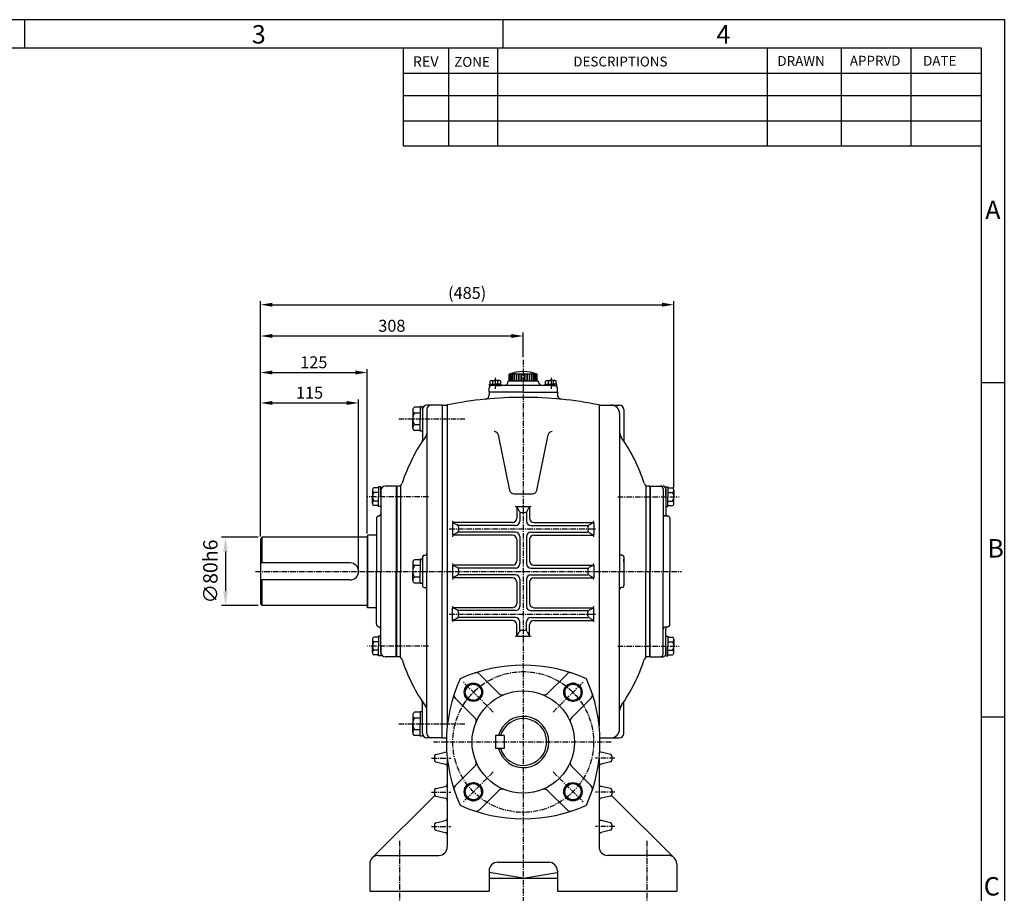
# Model space of a CAD drawing. Extents: x 1 to 2324, y 5 to 1640.
# Drawn here: x 1170 to 2324, y 616 to 1640 of the extents above; entities that cross this region are included whole.
import ezdxf

# ---------------------------------------------------------------- set-up
doc = ezdxf.new("R2010")
doc.units = 0
doc.header["$LTSCALE"] = 0.2
doc.linetypes.add('CENTER', pattern=[50.8, 31.75, -6.35, 6.35, -6.35])
doc.layers.get('0').update_dxf_attribs({"color": 3, "linetype": 'CONTINUOUS'})
for name, color, linetype in [('CENTER', 1, 'CENTER'), ('DIM', 2, 'CONTINUOUS'), ('LOGO', 5, 'CONTINUOUS'), ('THIN', 2, 'CONTINUOUS')]:
    doc.layers.add(name, color=color, linetype=linetype)
doc.styles.add('ROMANS', font='romans.shx')

msp = doc.modelspace()

# ---------------------------------------------------------------- linework, layer by layer
for p, q in [((1776.6, 1224.2), (1743.6, 1224.2)), ((1743.6, 1216), (1743.6, 1224.2)), ((1776.6, 1216), (1776.6, 1224.2)), ((1720.5, 1211), (1720.5, 1212.6)), ((1720.5, 1212.6), (1727.4, 1212.6)), ((1721.2, 1212.6), (1721.2, 1215.9)), ((1722.8, 1216.9), (1724.5, 1216.9)), ((1724.5, 1216.9), (1727.4, 1216.9)), ((1724.5, 1212.6), (1724.5, 1215.9)), ((1730.4, 1216.9), (1727.4, 1216.9)), ((1734.4, 1212.6), (1727.4, 1212.6)), ((1732.1, 1216.9), (1730.4, 1216.9)), ((1730.4, 1212.6), (1730.4, 1215.9)), ((1733.7, 1212.6), (1733.7, 1215.9)), ((1734.4, 1211), (1734.4, 1212.6)), ((1777.6, 1216), (1742.6, 1216)), ((1785.7, 1211), (1785.7, 1212.6)), ((1785.7, 1212.6), (1792.7, 1212.6)), ((1786.4, 1212.6), (1786.4, 1215.9)), ((1788, 1216.9), (1789.7, 1216.9)), ((1789.7, 1216.9), (1792.7, 1216.9)), ((1789.7, 1212.6), (1789.7, 1215.9)), ((1795.7, 1216.9), (1792.7, 1216.9)), ((1799.6, 1212.6), (1792.7, 1212.6)), ((1797.3, 1216.9), (1795.7, 1216.9)), ((1795.7, 1212.6), (1795.7, 1215.9)), ((1798.9, 1212.6), (1798.9, 1215.9)), ((1799.6, 1211), (1799.6, 1212.6)), ((1720.1, 1203), (1720.1, 1208)), ((1760.1, 1203), (1720.1, 1203)), ((1720.1, 1203), (1720.1, 1199.9)), ((1727.4, 1211), (1720.5, 1211)), ((1760.1, 1211), (1723.1, 1211)), ((1727.4, 1211), (1734.4, 1211)), ((1797.1, 1211), (1760.1, 1211)), ((1760.1, 1203), (1800.1, 1203)), ((1792.7, 1211), (1785.7, 1211)), ((1792.7, 1211), (1799.6, 1211)), ((1800.1, 1203), (1800.1, 1208)), ((1800.1, 1203), (1800.1, 1199.9)), ((1630.7, 1182), (1630.7, 1178.6)), ((1630.7, 1178.6), (1630.7, 1171.8)), ((1639.3, 1185.5), (1632.8, 1185.5)), ((1639.3, 1178.6), (1632.8, 1178.6)), ((1642.1, 1186), (1639.3, 1186)), ((1639.3, 1186), (1639.3, 1171.8)), ((1642.1, 1183), (1642.1, 1186)), ((1642.1, 1183), (1642.1, 1147.4)), ((1665.1, 1188), (1647.1, 1188)), ((1647.1, 1183), (1647.1, 993)), ((1665.1, 1188), (1665.1, 993)), ((1665.1, 1188), (1669.1, 1188)), ((1671, 1188.2), (1671, 811.7)), ((1849.1, 1188.2), (1849.1, 811.7)), ((1851.1, 1188), (1873.1, 1188)), ((1873.1, 1178), (1873.1, 993)), ((1878.1, 1183), (1878.1, 1145.9)), ((1630.7, 1161.5), (1630.7, 1171.8)), ((1639.3, 1157.5), (1639.3, 1171.8)), ((1639.3, 1164.9), (1632.8, 1164.9)), ((1639.3, 1158.1), (1632.8, 1158.1)), ((1642.1, 1157.5), (1639.3, 1157.5)), ((1730.9, 1153), (1744.2, 1087.8)), ((1775.9, 1087.8), (1789.2, 1153)), ((1583.3, 1088.2), (1583.3, 1085.5)), ((1583.3, 1085.5), (1583.3, 1080.5)), ((1590.4, 1091), (1584.9, 1091)), ((1590.4, 1085.5), (1584.9, 1085.5)), ((1590.4, 1092), (1590.4, 1080.5)), ((1593.1, 1092), (1590.4, 1092)), ((1593.1, 1080.5), (1593.1, 1092)), ((1593.1, 1088), (1593.1, 993)), ((1611.1, 1093), (1598.1, 1093)), ((1611.1, 1093), (1611.1, 993)), ((1612.1, 1093), (1612.1, 993)), ((1613.4, 1093), (1612.1, 1093)), ((1616.3, 1094), (1616.3, 993)), ((1903.8, 1094), (1903.8, 993)), ((1908.6, 1093), (1906.7, 1093)), ((1908.6, 1093), (1908.6, 993)), ((1909.1, 1093), (1924.1, 1093)), ((1909.1, 1093), (1909.1, 993)), ((1924.1, 1090), (1924.1, 993)), ((1927.1, 1080.5), (1927.1, 1092)), ((1927.1, 1092), (1929.7, 1092)), ((1927.1, 1090), (1927.1, 1060.9)), ((1929.7, 1092), (1929.7, 1080.5)), ((1929.7, 1091), (1935.2, 1091)), ((1929.7, 1085.5), (1935.2, 1085.5)), ((1936.8, 1088.2), (1936.8, 1085.5)), ((1936.8, 1085.5), (1936.8, 1080.5)), ((1583.3, 1075.5), (1583.3, 1080.5)), ((1583.3, 1072.8), (1583.3, 1075.5)), ((1590.4, 1075.5), (1584.9, 1075.5)), ((1590.4, 1069), (1590.4, 1080.5)), ((1593.1, 1080.5), (1593.1, 1069)), ((1749.1, 1083.9), (1771, 1083.9)), ((1927.1, 1080.5), (1927.1, 1069)), ((1929.7, 1069), (1929.7, 1080.5)), ((1929.7, 1075.5), (1935.2, 1075.5)), ((1936.8, 1075.5), (1936.8, 1080.5)), ((1936.8, 1072.8), (1936.8, 1075.5)), ((1590.4, 1070.1), (1584.9, 1070.1)), ((1593.1, 1069), (1590.4, 1069)), ((1752.6, 1069), (1767.6, 1069)), ((1752.6, 1067.9), (1752.6, 1055.5)), ((1753.4, 1067.4), (1755.2, 1063.7)), ((1756.1, 1062), (1756.1, 1052)), ((1757.9, 1062), (1762.2, 1062)), ((1764.1, 1062), (1764.1, 1052)), ((1764.9, 1063.7), (1766.7, 1067.4)), ((1767.6, 1067.9), (1767.6, 1055.5)), ((1927.1, 1069), (1929.7, 1069)), ((1929.7, 1070.1), (1935.2, 1070.1)), ((1588.1, 1055), (1588.1, 993)), ((1677.1, 1050.5), (1677.1, 1035.5)), ((1747.6, 1050.5), (1678.4, 1050.5)), ((1772.6, 1050.5), (1841.7, 1050.5)), ((1843, 1050.5), (1843, 1035.5)), ((1927.1, 1058), (1929.1, 1058)), ((1932.1, 1055), (1932.1, 993)), ((1678.8, 1049.7), (1682.5, 1047.8)), ((1751.1, 1047), (1684.1, 1047)), ((1684.1, 1045.2), (1684.1, 1040.9)), ((1751.1, 1039), (1684.1, 1039)), ((1769.1, 1047), (1836, 1047)), ((1769.1, 1039), (1836, 1039)), ((1836, 1045.2), (1836, 1040.9)), ((1841.4, 1049.7), (1837.7, 1047.8)), ((1454.1, 1033), (1452.1, 1031)), ((1452.1, 1031), (1452.1, 955)), ((1577.1, 1033), (1454.1, 1033)), ((1454.1, 1003), (1454.1, 1033)), ((1578.1, 1035.5), (1577.1, 1034.5)), ((1577.1, 1034.5), (1577.1, 951.5)), ((1588.1, 1035.5), (1578.1, 1035.5)), ((1578.1, 950.5), (1578.1, 1035.5)), ((1747.6, 1035.5), (1678.4, 1035.5)), ((1682.5, 1038.2), (1678.8, 1036.3)), ((1752.6, 1030.5), (1752.6, 1005.5)), ((1756.1, 1034), (1756.1, 1002)), ((1764.1, 1034), (1764.1, 1002)), ((1767.6, 1030.5), (1767.6, 1005.5)), ((1772.6, 1035.5), (1841.7, 1035.5)), ((1837.7, 1038.2), (1841.4, 1036.3)), ((1639.3, 1006.7), (1632.8, 1006.7)), ((1639.3, 1007.2), (1639.3, 993)), ((1642.1, 1007.2), (1639.3, 1007.2)), ((1642.1, 1010), (1642.1, 976)), ((1642.1, 1004.3), (1642.1, 1007.2)), ((1644.1, 1012), (1645.1, 1012)), ((1876.1, 1012), (1875.1, 1012)), ((1878.1, 1010), (1878.1, 976)), ((1878.1, 1004.3), (1878.1, 1007.2)), ((1557.1, 1003), (1452.1, 1003)), ((1588.1, 931), (1588.1, 993)), ((1593.1, 898), (1593.1, 993)), ((1611.1, 893), (1611.1, 993)), ((1612.1, 893), (1612.1, 993)), ((1616.3, 892.1), (1616.3, 993)), ((1630.7, 1003.3), (1630.7, 999.9)), ((1630.7, 999.9), (1630.7, 993)), ((1630.7, 982.7), (1630.7, 993)), ((1639.3, 999.9), (1632.8, 999.9)), ((1639.3, 978.8), (1639.3, 993)), ((1647.1, 803), (1647.1, 993)), ((1665.1, 798), (1665.1, 993)), ((1677.1, 1000.5), (1677.1, 985.5)), ((1747.6, 1000.5), (1678.4, 1000.5)), ((1678.8, 999.7), (1682.5, 997.8)), ((1751.1, 997), (1684.1, 997)), ((1684.1, 995.2), (1684.1, 990.9)), ((1769.1, 997), (1836, 997)), ((1772.6, 1000.5), (1841.7, 1000.5)), ((1836, 995.2), (1836, 990.9)), ((1841.4, 999.7), (1837.7, 997.8)), ((1843, 1000.5), (1843, 985.5)), ((1873.1, 808), (1873.1, 993)), ((1903.8, 892.1), (1903.8, 993)), ((1908.6, 893), (1908.6, 993)), ((1909.1, 893), (1909.1, 993)), ((1924.1, 896), (1924.1, 993)), ((1932.1, 931), (1932.1, 993)), ((1557.1, 983), (1452.1, 983)), ((1454.1, 953), (1454.1, 983)), ((1639.3, 986.2), (1632.8, 986.2)), ((1747.6, 985.5), (1678.4, 985.5)), ((1682.5, 988.2), (1678.8, 986.3)), ((1751.1, 989), (1684.1, 989)), ((1756.1, 984), (1756.1, 952)), ((1764.1, 984), (1764.1, 952)), ((1769.1, 989), (1836, 989)), ((1772.6, 985.5), (1841.7, 985.5)), ((1837.7, 988.2), (1841.4, 986.3)), ((1639.3, 979.3), (1632.8, 979.3)), ((1642.1, 978.8), (1639.3, 978.8)), ((1644.1, 974), (1645.1, 974)), ((1752.6, 980.5), (1752.6, 955.5)), ((1767.6, 980.5), (1767.6, 955.5)), ((1876.1, 974), (1875.1, 974)), ((1452.1, 955), (1454.1, 953)), ((1577.1, 953), (1454.1, 953)), ((1578.1, 950.5), (1577.1, 951.5)), ((1588.1, 950.5), (1578.1, 950.5)), ((1677.1, 935.5), (1677.1, 950.5)), ((1747.6, 950.5), (1678.4, 950.5)), ((1682.5, 947.8), (1678.8, 949.7)), ((1751.1, 947), (1684.1, 947)), ((1769.1, 947), (1836, 947)), ((1772.6, 950.5), (1841.7, 950.5)), ((1837.7, 947.8), (1841.4, 949.7)), ((1843, 935.5), (1843, 950.5)), ((1747.6, 935.5), (1678.4, 935.5)), ((1678.8, 936.3), (1682.5, 938.2)), ((1684.1, 940.9), (1684.1, 945.2)), ((1751.1, 939), (1684.1, 939)), ((1769.1, 939), (1836, 939)), ((1772.6, 935.5), (1841.7, 935.5)), ((1836, 940.9), (1836, 945.2)), ((1841.4, 936.3), (1837.7, 938.2)), ((1752.6, 918.2), (1752.6, 930.5)), ((1756.1, 924), (1756.1, 934)), ((1757.9, 924), (1762.2, 924)), ((1764.1, 924), (1764.1, 934)), ((1767.6, 918.2), (1767.6, 930.5)), ((1927.1, 928), (1929.1, 928)), ((1927.1, 896), (1927.1, 925.1)), ((1583.3, 913.2), (1583.3, 910.5)), ((1590.4, 916), (1584.9, 916)), ((1590.4, 917), (1590.4, 905.5)), ((1593.1, 917), (1590.4, 917)), ((1593.1, 905.5), (1593.1, 917)), ((1752.6, 917), (1767.6, 917)), ((1753.4, 918.6), (1755.2, 922.3)), ((1764.9, 922.3), (1766.7, 918.6)), ((1927.1, 905.5), (1927.1, 917)), ((1927.1, 917), (1929.7, 917)), ((1929.7, 917), (1929.7, 905.5)), ((1929.7, 916), (1935.2, 916)), ((1936.8, 913.2), (1936.8, 910.5)), ((1583.3, 910.5), (1583.3, 905.5)), ((1583.3, 900.5), (1583.3, 905.5)), ((1583.3, 897.8), (1583.3, 900.5)), ((1590.4, 910.5), (1584.9, 910.5)), ((1590.4, 900.5), (1584.9, 900.5)), ((1590.4, 894), (1590.4, 905.5)), ((1593.1, 905.5), (1593.1, 894)), ((1927.1, 905.5), (1927.1, 894)), ((1929.7, 910.5), (1935.2, 910.5)), ((1929.7, 894), (1929.7, 905.5)), ((1929.7, 900.5), (1935.2, 900.5)), ((1936.8, 910.5), (1936.8, 905.5)), ((1936.8, 900.5), (1936.8, 905.5)), ((1936.8, 897.8), (1936.8, 900.5)), ((1590.4, 895.1), (1584.9, 895.1)), ((1593.1, 894), (1590.4, 894)), ((1611.1, 893), (1598.1, 893)), ((1613.4, 893), (1612.1, 893)), ((1908.6, 893), (1906.7, 893)), ((1909.1, 893), (1924.1, 893)), ((1927.1, 894), (1929.7, 894)), ((1929.7, 895.1), (1935.2, 895.1)), ((1731.8, 849.6), (1708.7, 872.7)), ((1788.3, 849.6), (1811.5, 872.7)), ((1696.2, 860.8), (1690.8, 851.3)), ((1701.7, 860.8), (1696.2, 860.8)), ((1701.7, 860.8), (1707.2, 860.8)), ((1707.2, 860.8), (1712.7, 851.3)), ((1808.9, 856.8), (1818.4, 862.3)), ((1808.9, 851.3), (1808.9, 856.8)), ((1827.9, 856.8), (1818.4, 862.3)), ((1827.9, 851.3), (1827.9, 856.8)), ((1703.5, 821.3), (1680.4, 844.4)), ((1696.2, 841.9), (1690.8, 851.3)), ((1707.2, 841.9), (1712.7, 851.3)), ((1808.9, 851.3), (1808.9, 845.9)), ((1808.9, 845.9), (1818.4, 840.4)), ((1816.6, 821.3), (1839.7, 844.4)), ((1827.9, 845.9), (1818.4, 840.4)), ((1827.9, 851.3), (1827.9, 845.9)), ((1642.1, 803), (1642.1, 838.7)), ((1701.7, 841.9), (1696.2, 841.9)), ((1701.7, 841.9), (1707.2, 841.9)), ((1878.1, 803), (1878.1, 840.2)), ((1630.7, 824.5), (1630.7, 814.3)), ((1639.3, 828), (1632.8, 828)), ((1639.3, 821.1), (1632.8, 821.1)), ((1642.1, 828.5), (1639.3, 828.5)), ((1639.3, 828.5), (1639.3, 814.3)), ((1630.7, 807.4), (1630.7, 814.3)), ((1639.3, 800), (1639.3, 814.3)), ((1630.7, 804), (1630.7, 807.4)), ((1639.3, 807.4), (1632.8, 807.4)), ((1639.3, 800.6), (1632.8, 800.6)), ((1642.1, 800), (1639.3, 800)), ((1642.1, 803), (1642.1, 800)), ((1665.1, 798), (1647.1, 798)), ((1665.1, 798), (1670.1, 798)), ((1737.6, 800.5), (1727.6, 800.5)), ((1727.6, 800.5), (1727.6, 785.5)), ((1737.6, 800.5), (1737.6, 785.5)), ((1850, 798), (1873.1, 798)), ((1737.6, 785.5), (1727.6, 785.5)), ((1656, 776.4), (1656, 771.6)), ((1657.6, 778.4), (1668.7, 781)), ((1671, 774.3), (1671, 670)), ((1849.1, 774.3), (1849.1, 670)), ((1862.5, 778.4), (1851.4, 781)), ((1864.1, 776.4), (1864.1, 771.6)), ((1657.6, 769.6), (1668.7, 767)), ((1703.5, 764.7), (1680.4, 741.6)), ((1816.6, 764.7), (1839.7, 741.6)), ((1862.5, 769.6), (1851.4, 767)), ((1657.6, 738.4), (1668.7, 741)), ((1692.2, 740.2), (1701.7, 745.6)), ((1692.2, 734.7), (1692.2, 740.2)), ((1711.2, 740.2), (1701.7, 745.6)), ((1711.2, 734.7), (1711.2, 740.2)), ((1812.9, 744.2), (1807.4, 734.7)), ((1818.4, 744.2), (1812.9, 744.2)), ((1818.4, 744.2), (1823.9, 744.2)), ((1823.9, 744.2), (1829.4, 734.7)), ((1862.5, 738.4), (1851.4, 741)), ((1656.5, 730.4), (1583, 657.1)), ((1656, 736.4), (1656, 731.6)), ((1657.6, 729.6), (1668.7, 727)), ((1692.2, 734.7), (1692.2, 729.2)), ((1692.2, 729.2), (1701.7, 723.7)), ((1711.2, 729.2), (1701.7, 723.7)), ((1731.8, 736.4), (1708.7, 713.3)), ((1711.2, 734.7), (1711.2, 729.2)), ((1788.3, 736.4), (1811.5, 713.3)), ((1812.9, 725.2), (1807.4, 734.7)), ((1823.9, 725.2), (1829.4, 734.7)), ((1862.5, 729.6), (1851.4, 727)), ((1863.7, 730.4), (1937.1, 657.1)), ((1864.1, 736.4), (1864.1, 731.6)), ((1818.4, 725.2), (1812.9, 725.2)), ((1818.4, 725.2), (1823.9, 725.2)), ((1656, 696.4), (1656, 691.6)), ((1657.6, 698.4), (1668.7, 701)), ((1862.5, 698.4), (1851.4, 701)), ((1864.1, 696.4), (1864.1, 691.6)), ((1657.6, 689.6), (1668.7, 687)), ((1862.5, 689.6), (1851.4, 687)), ((1590.1, 660), (1661, 660)), ((1930.1, 660), (1859.1, 660)), ((1580.1, 650), (1580.1, 618)), ((1730.1, 652), (1790.1, 652)), ((1940.1, 650), (1940.1, 618)), ((1720.1, 642), (1720.1, 618)), ((1760.1, 633.4), (1720.3, 640)), ((1760.1, 633.4), (1799.9, 640)), ((1800.1, 642), (1800.1, 618)), ((1720.1, 633.4), (1800.1, 633.4)), ((1580.1, 618), (1720.1, 618)), ((1800.1, 618), (1940.1, 618))]:
    msp.add_line(p, q)
for centre, radius in [((1701.7, 851.3), 10.8), ((1701.7, 851.3), 9.49), ((1818.4, 851.3), 10.8), ((1818.4, 851.3), 9.49), ((1760.1, 793), 60), ((1701.7, 734.7), 10.8), ((1701.7, 734.7), 9.49), ((1818.4, 734.7), 10.8), ((1818.4, 734.7), 9.49)]:
    msp.add_circle(centre, radius)
for centre, radius, start, end in [((1760.1, 1181), 46.3, 69.1116, 110.8884), ((1722.8, 1215), 1.86, 28.0334, 151.9666), ((1727.4, 1211.9), 5.01, 53.4408, 126.5592), ((1732.1, 1215), 1.86, 28.0334, 151.9666), ((1737.6, 1216), 5, 270, 0), ((1782.6, 1216), 5, 180, 270), ((1788, 1215), 1.86, 28.0334, 151.9666), ((1792.7, 1211.9), 5.01, 53.4408, 126.5592), ((1797.3, 1215), 1.86, 28.0334, 151.9666), ((1723.1, 1208), 3, 90, 180), ((1797.1, 1208), 3, 0, 90), ((1760.1, 747.1), 450, 90, 101.4104), ((1715.1, 1199.9), 5, 275.6759, 0), ((1760.1, 747.1), 450, 78.5896, 90), ((1805.1, 1199.9), 5, 180, 264.3241), ((1634.5, 1182), 3.83, 116.7455, 243.2545), ((1642.9, 1171.8), 12.2, 145.7696, 214.2304), ((1647.1, 1183), 5, 90, 180), ((1652.1, 1183), 5, 90, 180), ((1669.1, 1198), 10, 270, 281.4104), ((1851.1, 1198), 10, 258.5896, 270), ((1863.1, 1178), 10, 0, 90), ((1873.1, 1183), 5, 0, 90), ((1634.5, 1161.5), 3.83, 116.7455, 243.2545), ((1642.1, 1154.6), 5, 324.2401, 0), ((1726, 1152), 5, 11.5939, 90), ((1794.1, 1152), 5, 90, 168.4061), ((1883.1, 1156.2), 10, 180, 215.3175), ((1808.4, 1034.8), 200, 144.2401, 162.0507), ((1637.1, 1147.4), 5, 326.7058, 0), ((1711.7, 1034.8), 200, 17.9493, 35.3175), ((1586.4, 1088.2), 3.1, 118.0334, 241.9666), ((1591.6, 1080.5), 8.35, 143.4408, 216.5592), ((1598.1, 1088), 5, 90, 180), ((1613.4, 1098), 5, 270, 342.0507), ((1749.1, 1088.9), 5, 191.5939, 270), ((1771, 1088.9), 5, 270, 348.4061), ((1906.7, 1098), 5, 197.9493, 270), ((1921.1, 1090), 3, 0, 90), ((1924.1, 1090), 3, 360, 90), ((1933.7, 1088.2), 3.1, 298.0334, 61.9666), ((1928.5, 1080.5), 8.35, 323.4408, 36.5592), ((1586.4, 1072.8), 3.1, 118.0334, 241.9666), ((1933.7, 1072.8), 3.1, 298.0334, 61.9666), ((1750.7, 1066), 3, 26.5651, 90), ((1757.9, 1065), 3, 206.5651, 270), ((1762.2, 1065), 3, 270, 333.4349), ((1769.4, 1066), 3, 90, 153.4349), ((1591.1, 1055), 3, 99.5941, 180), ((1590.1, 1060.9), 3, 279.5941, 0), ((1680.1, 1052.4), 3, 180, 243.4349), ((1747.6, 1055.5), 5, 270, 0), ((1751.1, 1052), 5, 270, 0), ((1769.1, 1052), 5, 180, 270), ((1772.6, 1055.5), 5, 180, 270), ((1840, 1052.4), 3, 296.5651, 0), ((1927.1, 1061), 3, 180, 270), ((1930.1, 1060.9), 3, 180, 260.4059), ((1929.1, 1055), 3, 0, 90), ((1681.1, 1045.2), 3, 0, 63.4349), ((1681.1, 1040.9), 3, 296.5651, 0), ((1751.1, 1034), 5, 360, 90), ((1769.1, 1034), 5, 90, 180), ((1839, 1045.2), 3, 116.5651, 180), ((1839, 1040.9), 3, 180, 243.4349), ((1680.1, 1033.7), 3, 116.5651, 180), ((1747.6, 1030.5), 5, 0, 90), ((1772.6, 1030.5), 5, 90, 180), ((1840, 1033.7), 3, 0, 63.4349), ((1634.5, 1003.3), 3.83, 116.7455, 243.2545), ((1644.1, 1010), 2, 90, 180), ((1645.1, 1014), 2, 270, 0), ((1747.6, 1005.5), 5, 270, 360), ((1772.6, 1005.5), 5, 180, 270), ((1875.1, 1014), 2, 180, 270), ((1876.1, 1010), 2, 0, 90), ((1557.1, 993), 10, 270, 90), ((1642.9, 993), 12.2, 145.7696, 214.2304), ((1680.1, 1002.4), 3, 180, 243.4349), ((1681.1, 995.2), 3, 0, 63.4349), ((1751.1, 1002), 5, 270, 360), ((1769.1, 1002), 5, 180, 270), ((1839, 995.2), 3, 116.5651, 180), ((1840, 1002.4), 3, 296.5651, 0), ((1634.5, 982.7), 3.83, 116.7455, 243.2545), ((1680.1, 983.7), 3, 116.5651, 180), ((1681.1, 990.9), 3, 296.5651, 0), ((1747.6, 980.5), 5, 360, 90), ((1751.1, 984), 5, 360, 90), ((1769.1, 984), 5, 90, 180), ((1772.6, 980.5), 5, 90, 180), ((1839, 990.9), 3, 180, 243.4349), ((1840, 983.7), 3, 0, 63.4349), ((1644.1, 976), 2, 180, 270), ((1645.1, 972), 2, 0, 90), ((1875.1, 972), 2, 90, 180), ((1876.1, 976), 2, 270, 0), ((1680.1, 952.4), 3, 180, 243.4349), ((1681.1, 945.2), 3, 0, 63.4349), ((1747.6, 955.5), 5, 270, 360), ((1751.1, 952), 5, 270, 360), ((1769.1, 952), 5, 180, 270), ((1772.6, 955.5), 5, 180, 270), ((1839, 945.2), 3, 116.5651, 180), ((1840, 952.4), 3, 296.5651, 0), ((1680.1, 933.7), 3, 116.5651, 180), ((1681.1, 940.9), 3, 296.5651, 0), ((1747.6, 930.5), 5, 0, 90), ((1751.1, 934), 5, 0, 90), ((1769.1, 934), 5, 90, 180), ((1772.6, 930.5), 5, 90, 180), ((1839, 940.9), 3, 180, 243.4349), ((1840, 933.7), 3, 0, 63.4349), ((1591.1, 931), 3, 180, 260.4059), ((1590.1, 925.1), 3, 0, 80.4059), ((1757.9, 921), 3, 90, 153.4349), ((1762.2, 921), 3, 26.5651, 90), ((1927.1, 925), 3, 90, 180), ((1930.1, 925.1), 3, 99.5941, 180), ((1929.1, 931), 3, 270, 0), ((1586.4, 913.2), 3.1, 118.0334, 241.9666), ((1750.7, 920), 3, 270, 333.4349), ((1769.4, 920), 3, 206.5651, 270), ((1933.7, 913.2), 3.1, 298.0334, 61.9666), ((1591.6, 905.5), 8.35, 143.4408, 216.5592), ((1586.4, 897.8), 3.1, 118.0334, 241.9666), ((1928.5, 905.5), 8.35, 323.4408, 36.5592), ((1933.7, 897.8), 3.1, 298.0334, 61.9666), ((1598.1, 898), 5, 180, 270), ((1613.4, 888), 5, 17.9493, 90), ((1808.4, 951.2), 200, 197.9493, 215.7599), ((1711.7, 951.2), 200, 324.6825, 342.0507), ((1906.7, 888), 5, 90, 162.0507), ((1921.1, 896), 3, 270, 0), ((1924.1, 896), 3, 270, 0), ((1760.1, 703), 180, 65.7048, 114.2952), ((1850.1, 793), 180, 155.7048, 204.2952), ((1705.1, 869.2), 5, 45, 108.2968), ((1815, 869.2), 5, 71.7032, 135), ((1670.1, 793), 180, 335.7048, 24.2952), ((1683.9, 847.9), 5, 161.7032, 225), ((1735.3, 853.1), 5, 225, 292.3801), ((1784.8, 853.1), 5, 247.6199, 315), ((1836.2, 847.9), 5, 315, 18.2968), ((1637.1, 838.7), 5, 0, 33.2942), ((1642.1, 831.4), 5, 0, 35.7599), ((1883.1, 829.8), 10, 144.6825, 180), ((1634.5, 824.5), 3.83, 116.7455, 243.2545), ((1642.9, 814.3), 12.2, 145.7696, 214.2304), ((1700, 817.8), 5, 337.6199, 45), ((1760.1, 793), 30, 194.4775, 165.5225), ((1760.1, 793), 27.5, 195.8266, 164.1734), ((1820.2, 817.8), 5, 135, 202.3801), ((1863.1, 808), 10, 270, 0), ((1634.5, 804), 3.83, 116.7455, 243.2545), ((1647.1, 803), 5, 180, 270), ((1652.1, 803), 5, 180, 270), ((1873.1, 803), 5, 270, 0), ((1658, 776.4), 2, 103.134, 180), ((1668, 783.9), 3, 283.134, 321.9016), ((1852.1, 783.9), 3, 218.0984, 256.866), ((1862.1, 776.4), 2, 0, 76.866), ((1658, 771.6), 2, 180, 256.866), ((1668, 764.1), 3, 0, 76.866), ((1700, 768.3), 5, 315, 22.3801), ((1820.2, 768.3), 5, 157.6199, 225), ((1852.1, 764.1), 3, 103.134, 180), ((1862.1, 771.6), 2, 283.134, 0), ((1668, 743.9), 3, 283.134, 0), ((1683.9, 738.1), 5, 135, 198.2968), ((1836.2, 738.1), 5, 341.7032, 45), ((1852.1, 743.9), 3, 180, 256.866), ((1658, 736.4), 2, 103.134, 180), ((1658, 731.6), 2, 180, 256.866), ((1735.3, 732.9), 5, 67.6199, 135), ((1784.8, 732.9), 5, 45, 112.3801), ((1862.1, 736.4), 2, 0, 76.866), ((1862.1, 731.6), 2, 283.134, 0), ((1668, 724.1), 3, 0, 76.866), ((1760.1, 883), 180, 245.7048, 294.2952), ((1852.1, 724.1), 3, 103.134, 180), ((1705.1, 716.9), 5, 251.7032, 315), ((1815, 716.9), 5, 225, 288.2968), ((1658, 696.4), 2, 103.134, 180), ((1668, 703.9), 3, 283.134, 0), ((1852.1, 703.9), 3, 180, 256.866), ((1862.1, 696.4), 2, 0, 76.866), ((1658, 691.6), 2, 180, 256.866), ((1668, 684.1), 3, 0, 76.866), ((1852.1, 684.1), 3, 103.134, 180), ((1862.1, 691.6), 2, 283.134, 0), ((1661, 670), 10, 270, 0), ((1859.1, 670), 10, 180, 270), ((1590.1, 650), 10, 90, 180), ((1930.1, 650), 10, 0, 90), ((1730.1, 642), 10, 90, 180), ((1790.1, 642), 10, 360, 90)]:
    msp.add_arc(centre, radius, start, end)
at = {"layer": 'CENTER'}
for p, q in [((1760.1, 1241.2), (1760.1, 603)), ((1727.4, 1219.8), (1727.4, 1207)), ((1792.7, 1219.8), (1792.7, 1207)), ((1614.2, 1171.8), (1692, 1171.8)), ((1649.2, 1080.5), (1577.4, 1080.5)), ((1870.9, 1080.5), (1942.8, 1080.5)), ((1673.4, 1043), (1845.8, 1043)), ((1446.4, 993), (1945.8, 993)), ((1673.4, 943), (1845.8, 943)), ((1649.2, 905.5), (1577.4, 905.5)), ((1870.9, 905.5), (1942.8, 905.5)), ((1724.9, 828.1), (1689.4, 863.7)), ((1795.2, 828.1), (1830.8, 863.7)), ((1614.2, 814.3), (1692, 814.3)), ((1863.1, 793), (1654.8, 793)), ((1652.7, 774), (1675.3, 774)), ((1867.4, 774), (1844.8, 774)), ((1724.9, 757.9), (1689.4, 722.3)), ((1795.2, 757.9), (1830.8, 722.3)), ((1652.7, 734), (1675.3, 734)), ((1867.4, 734), (1844.8, 734)), ((1652.7, 694), (1675.3, 694)), ((1867.4, 694), (1844.8, 694)), ((1615.1, 677), (1615.1, 603)), ((1905.1, 677), (1905.1, 603))]:
    msp.add_line(p, q, dxfattribs=at)
msp.add_circle((1760.1, 793), 82.5, dxfattribs=at)
at = {"layer": 'DIM', "color": 2}
for p, q in [((1452.1, 1272), (1452.1, 1309.7)), ((1466.1, 1305.7), (1922.8, 1305.7)), ((1936.8, 1091.2), (1936.8, 1309.7)), ((1452.1, 1229.2), (1452.1, 1273)), ((1760.1, 1244.2), (1760.1, 1273)), ((1760.1, 1244.2), (1760.1, 1273)), ((1746.1, 1269), (1466.1, 1269)), ((1452.1, 1193.5), (1452.1, 1230.2)), ((1466.1, 1226.2), (1563.1, 1226.2)), ((1577.1, 1037.5), (1577.1, 1230.2)), ((1452.1, 1034), (1452.1, 1194.5)), ((1466.1, 1190.5), (1553.1, 1190.5)), ((1567.1, 996), (1567.1, 1194.5))]:
    msp.add_line(p, q, dxfattribs=at)
at = {"layer": 'DIM'}
for p, q in [((1449.3, 1033), (1406.3, 1033)), ((1411.1, 1016.2), (1411.1, 969.8)), ((1449.3, 953), (1406.3, 953))]:
    msp.add_line(p, q, dxfattribs=at)
at = {"layer": 'DIM', "color": 2}
for points in [[(1466.1, 1308), (1466.1, 1303.4), (1452.1, 1305.7)], [(1922.8, 1308), (1922.8, 1303.4), (1936.8, 1305.7)], [(1466.1, 1271.4), (1466.1, 1266.7), (1452.1, 1269)], [(1746.1, 1271.4), (1746.1, 1266.7), (1760.1, 1269)], [(1466.1, 1228.5), (1466.1, 1223.9), (1452.1, 1226.2)], [(1563.1, 1228.5), (1563.1, 1223.9), (1577.1, 1226.2)], [(1466.1, 1192.8), (1466.1, 1188.2), (1452.1, 1190.5)], [(1553.1, 1192.8), (1553.1, 1188.2), (1567.1, 1190.5)]]:
    msp.add_solid(points, dxfattribs=at)
at = {"layer": 'DIM'}
for points in [[(1413.9, 1016.2), (1408.3, 1016.2), (1411.1, 1033)], [(1413.9, 969.8), (1408.3, 969.8), (1411.1, 953)]]:
    msp.add_solid(points, dxfattribs=at)
at = {"layer": 'LOGO'}
for p, q in [((2297.2, 1606.4), (54.6, 1606.4)), ((2297.2, 38.7), (2297.2, 1606.4))]:
    msp.add_line(p, q, dxfattribs=at)
at = {"layer": 'THIN'}
for p, q in [((28.1, 1639.9), (2324.1, 1639.9)), ((1175.9, 1606.4), (1175.9, 1639.9)), ((1736.6, 1606.4), (1736.6, 1639.9)), ((2324.1, 1639.9), (2324.1, 4.6)), ((1619.2, 1606.4), (1619.2, 1491.9)), ((1672.6, 1606.4), (1672.6, 1491.9)), ((1729.9, 1606.4), (1729.9, 1491.9)), ((2046, 1606.4), (2046, 1491.9)), ((2132.9, 1606.4), (2132.9, 1491.9)), ((2214.6, 1606.4), (2214.6, 1491.9)), ((1619.2, 1577.1), (2297.2, 1577.1)), ((1619.2, 1551), (2297.2, 1551)), ((1619.2, 1521.4), (2297.2, 1521.4)), ((1619.2, 1491.9), (2297.2, 1491.9)), ((1744.1, 1216), (1744.1, 1224.2)), ((1745.1, 1216), (1745.1, 1224.2)), ((1746.6, 1216), (1746.6, 1224.2)), ((1748.1, 1216), (1748.1, 1224.2)), ((1750, 1216), (1750, 1224.2)), ((1752.1, 1216), (1752.1, 1224.2)), ((1754.5, 1216), (1754.5, 1224.2)), ((1756.5, 1216), (1756.5, 1224.2)), ((1758.4, 1216), (1758.4, 1224.2)), ((1761.7, 1216), (1761.7, 1224.2)), ((1763.6, 1216), (1763.6, 1224.2)), ((1765.6, 1216), (1765.6, 1224.2)), ((1768, 1216), (1768, 1224.2)), ((1770.2, 1216), (1770.2, 1224.2)), ((1772, 1216), (1772, 1224.2)), ((1773.5, 1216), (1773.5, 1224.2)), ((1775, 1216), (1775, 1224.2)), ((1776, 1216), (1776, 1224.2)), ((2297.2, 1214.5), (2324.1, 1214.5)), ((2297.2, 822.6), (2324.1, 822.6))]:
    msp.add_line(p, q, dxfattribs=at)

# ---------------------------------------------------------------- texts
at = {"layer": 'DIM', "color": 2, "char_height": 14, "attachment_point": 5, "style": 'ROMANS'}
for s, insert in [('(485)', (1694.4, 1317.7)), ('\\A1;308', (1606.1, 1281)), ('\\A1;125', (1514.6, 1238.2)), ('\\A1;115', (1509.6, 1202.5))]:
    msp.add_mtext(s, dxfattribs=dict(at, insert=insert))
at = {"layer": 'DIM', "insert": (1395.5, 992.9), "char_height": 16.8, "attachment_point": 5, "rotation": 90, "style": 'ROMANS'}
msp.add_mtext('∅80h6', dxfattribs=at)
at = {"layer": 'THIN', "style": 'ROMANS'}
for s, height, p in [('3', 21.6, (1441.9, 1611.9)), ('4', 21.6, (1986.6, 1611.9)), ('REV', 12.29, (1630.7, 1584.6)), ('ZONE', 11.52, (1679.2, 1584.6)), ('DESCRIPTIONS', 11.52, (1818.8, 1585)), ('DRAWN', 11.52, (2058.1, 1585.7)), ('APPRVD', 11.52, (2143, 1586)), ('DATE', 11.52, (2228.9, 1585.9)), ('A', 21.6, (2301.7, 1406)), ('B', 21.6, (2304.2, 1009.3)), ('C', 21.6, (2300, 613))]:
    msp.add_text(s, height=height, dxfattribs=at).set_placement(p)

doc.saveas('drawing.dxf')
